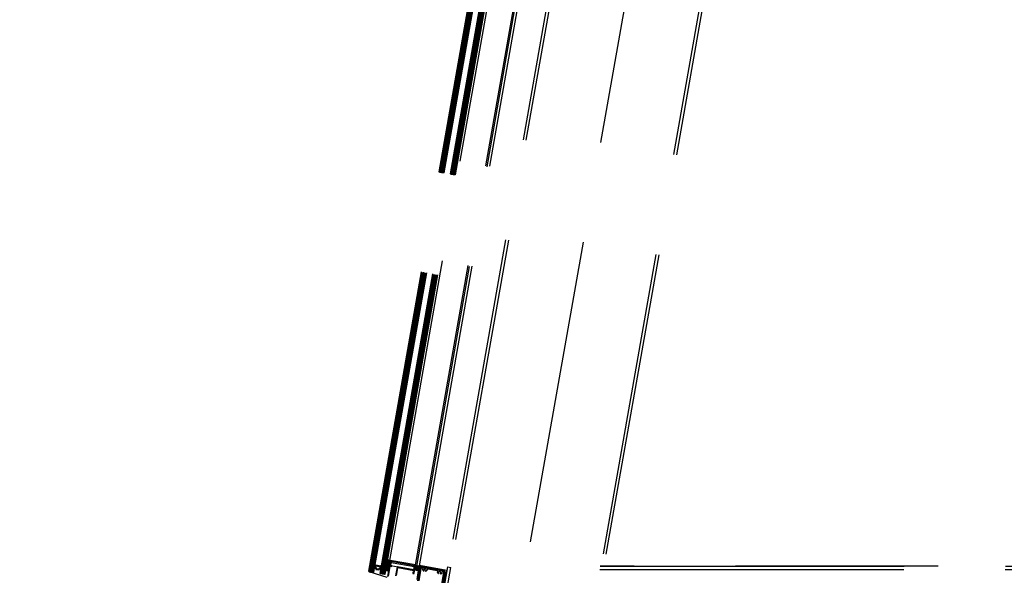
# Model space of a CAD drawing. Units: centimetres. Extents: x -7971 to 168200, y 0 to 118818.
# Drawn here: x 11718 to 13662, y 23402 to 24498 of the extents above; entities that cross this region are included whole.
import ezdxf

# ---------------------------------------------------------------- set-up
doc = ezdxf.new("R2010")
doc.units = ezdxf.units.CM
doc.header["$LTSCALE"] = 100
doc.header["$MEASUREMENT"] = 0
doc.linetypes.add('XKITLINE06', pattern=[7, 3, -1, 2, -1])
doc.layers.add('P04', color=3, linetype='Continuous')

msp = doc.modelspace()

# ---------------------------------------------------------------- linework, layer by layer
at = {"layer": 'P04', "color": 8, "linetype": 'XKITLINE06', "ltscale": 2}
for p, q in [((13649.5, 29579.1), (11718.2, 18626.3)), ((13655.2, 29578.5), (11724, 18626.3)), ((13802.5, 29574.1), (11868.1, 18603.7)), ((13946.3, 29550.2), (12020.1, 18626.3)), ((13952, 29549.6), (12025.9, 18626.3)), ((12407.1, 23410.1), (12788.4, 25572.7)), ((12407.9, 23408.9), (12789.6, 25573.5)), ((12408.9, 23408.8), (12790.6, 25573.3)), ((12409.9, 23408.6), (12791.6, 25573.1)), ((12411.1, 23409.4), (12792.4, 25572)), ((12411.4, 23409.3), (12792.7, 25571.9)), ((12412.2, 23408.2), (12793.9, 25572.7)), ((12413.2, 23408), (12794.9, 25572.5)), ((12414.2, 23407.8), (12795.9, 25572.4)), ((12415.2, 23407.6), (12796.9, 25572.2)), ((12416.2, 23407.5), (12797.8, 25572)), ((12417.3, 23408.3), (12798.7, 25570.9)), ((12429.5, 23406.1), (12810.8, 25568.7)), ((12430.3, 23405), (12812, 25569.5)), ((12431.3, 23404.8), (12813, 25569.4)), ((12432.3, 23404.6), (12814, 25569.2)), ((12433.3, 23404.5), (12815, 25569)), ((12434.3, 23404.3), (12815.9, 25568.8)), ((12435.3, 23404.1), (12816.9, 25568.7)), ((12436.2, 23403.9), (12817.9, 25568.5)), ((12437.2, 23403.8), (12818.9, 25568.3)), ((12438.2, 23403.6), (12819.9, 25568.1)), ((12439.4, 23404.4), (12820.7, 25567)), ((12448.8, 23431.4), (12820.4, 25538.6)), ((12499.5, 23422.4), (12871.1, 25529.6)), ((12501.9, 23420.5), (12874, 25530.6)), ((12507.1, 23421.2), (12878.6, 25528.2)), ((12419.8, 23421.7), (12419, 23417.3)), ((12419.9, 23421.7), (12419.1, 23417.2)), ((12419.8, 23422.5), (12419.7, 23421.8)), ((12420.1, 23422.7), (12421.4, 23422.5)), ((12420.3, 23418.3), (12420.7, 23420.7)), ((12421.3, 23422), (12420.4, 23422.1)), ((12421.3, 23421.9), (12420.4, 23422)), ((12421.2, 23417.5), (12420.8, 23417.6)), ((12421.2, 23421), (12421.4, 23420.9)), ((12421.3, 23421.9), (12421.3, 23422)), ((12421.6, 23421), (12422, 23421.2)), ((12429.4, 23419.6), (12429.2, 23419.9)), ((12429.7, 23419.5), (12429.9, 23419.4)), ((12429.8, 23416.7), (12430.2, 23419)), ((12430.1, 23420.4), (12430.1, 23420.3)), ((12431, 23420.3), (12430.1, 23420.4)), ((12431, 23420.1), (12430.1, 23420.3)), ((12431.5, 23420.7), (12430.2, 23420.9)), ((12431.3, 23419.7), (12430.6, 23415.2)), ((12431.5, 23419.7), (12430.7, 23415.2)), ((12431.7, 23420.4), (12431.5, 23419.8)), ((12440.6, 23411.5), (12444.1, 23431.2)), ((12441.4, 23415.9), (12447.9, 23420.5)), ((12441.7, 23417.4), (12446.2, 23410.9)), ((12442, 23419.4), (12448.5, 23424)), ((12442.3, 23420.9), (12446.8, 23414.4)), ((12442.6, 23422.9), (12449.2, 23427.5)), ((12442.9, 23424.4), (12447.5, 23417.8)), ((12443.3, 23426.4), (12448.9, 23430.3)), ((12443.5, 23427.8), (12448.1, 23421.3)), ((12443.9, 23429.9), (12445.4, 23430.9)), ((12444.1, 23431.2), (12449.6, 23430.2)), ((12444.2, 23431.1), (12448.7, 23424.8)), ((12449.2, 23431.6), (12444.3, 23432.5)), ((12449.6, 23430.2), (12446.2, 23410.5)), ((12447.7, 23430.5), (12449.3, 23428.3)), ((12451.5, 23429.2), (12450.2, 23421.8)), ((12450.2, 23421.8), (12496, 23413.7)), ((12496.8, 23418.7), (12451.1, 23426.7)), ((12497.3, 23421.1), (12451.5, 23429.2)), ((12496, 23413.7), (12497.3, 23421.1)), ((12498.1, 23414), (12499.1, 23420.1)), ((12498.1, 23414), (12499.1, 23420.1)), ((12498.7, 23417.8), (12499.5, 23416.6)), ((12498.8, 23418.2), (12499.6, 23417)), ((12500.1, 23419.9), (12499, 23413.8)), ((12499, 23419.5), (12499.9, 23418.3)), ((12499, 23419.1), (12499.8, 23417.9)), ((12499.2, 23420.3), (12500, 23419.2)), ((12499.4, 23420.6), (12500.1, 23419.7)), ((12499.7, 23413.7), (12500.8, 23419.8)), ((12500, 23421), (12500.5, 23420.2)), ((12500.3, 23421), (12501.5, 23419.3)), ((12500.4, 23417.5), (12501.1, 23416.6)), ((12500.6, 23420.1), (12500.5, 23420.1)), ((12500.6, 23421), (12500.7, 23421)), ((12500.6, 23421), (12500.7, 23421)), ((12500.6, 23418.9), (12501.9, 23417.1)), ((12500.6, 23418.4), (12501.5, 23417.1)), ((12500.8, 23419.8), (12501.5, 23418.8)), ((12501.4, 23420.6), (12501.5, 23420.5)), ((12501.6, 23419.7), (12501.4, 23418.4)), ((12501.6, 23419.7), (12501.4, 23418.4)), ((12501.6, 23418.1), (12502.4, 23417.9)), ((12501.6, 23418.1), (12502.4, 23417.9)), ((12502, 23418), (12502.8, 23417)), ((12502.5, 23417.9), (12503.2, 23416.9)), ((12502.8, 23418.2), (12502.9, 23418.8)), ((12502.8, 23418.2), (12502.9, 23418.8)), ((12502.8, 23418.5), (12504.8, 23415.7)), ((12502.9, 23418.9), (12504.9, 23416.1)), ((12503.2, 23418.9), (12504.6, 23417.2)), ((12503.2, 23418.9), (12504.6, 23417.2)), ((12512, 23418.5), (12554.9, 23410.9)), ((12545.7, 23319.2), (12563.3, 23418.7)), ((12562.3, 23380.3), (12568.9, 23417.7)), ((12563.3, 23418.7), (12568.9, 23417.7)), ((14330.8, 23420.2), (12864.1, 23420.2)), ((12864.1, 23420.2), (14330.8, 23420.2)), ((12407.1, 23410.1), (12407.9, 23408.9)), ((12443.2, 23397.6), (12407.9, 23408.9)), ((12407.9, 23408.9), (12409.9, 23408.6)), ((12411.1, 23409.4), (12409.9, 23408.6)), ((12411.4, 23409.3), (12411.1, 23409.4)), ((12412.2, 23408.2), (12411.4, 23409.3)), ((12416.2, 23407.5), (12412.2, 23408.2)), ((12416.2, 23407.5), (12417.3, 23408.3)), ((12421.4, 23415.9), (12421.2, 23414.6)), ((12421.5, 23415.9), (12421.3, 23414.6)), ((12421.8, 23413.6), (12426.8, 23412.8)), ((12426.8, 23412.9), (12421.9, 23413.8)), ((12422.5, 23415, -0.4), (12422.6, 23415.6)), ((12425.1, 23414), (12425.9, 23413.8)), ((12426.6, 23414.3), (12426.7, 23414.9)), ((12427.8, 23414.8), (12427.6, 23413.5)), ((12427.9, 23414.7), (12427.7, 23413.4)), ((12428.7, 23416.2), (12429.1, 23416.2)), ((12430.3, 23405), (12429.5, 23406.1)), ((12438.2, 23403.6), (12430.3, 23405)), ((12439.4, 23404.4), (12438.2, 23403.6)), ((12446.2, 23410.5), (12440.6, 23411.5)), ((12440.8, 23412.5), (12447.3, 23417)), ((12441.1, 23413.9), (12443.1, 23411.1)), ((12443.1, 23411), (12446.7, 23413.5)), ((12498.1, 23414.2), (12499.1, 23412.7)), ((12498.1, 23413.6), (12498.6, 23413)), ((12498.3, 23415.5), (12499.2, 23414.4)), ((12498.3, 23415.1), (12499.1, 23413.9)), ((12498.5, 23416.4), (12499.3, 23415.2)), ((12498.6, 23416.9), (12499.4, 23415.7)), ((12499.3, 23412.7), (12499.2, 23412.7)), ((12499.3, 23412.7), (12499.2, 23412.7)), ((12499.3, 23413.4), (12499.4, 23413.4)), ((12499.4, 23413.5), (12499.9, 23412.8)), ((12499.7, 23413.6), (12500.1, 23412.9)), ((12499.9, 23414.9), (12500.6, 23414)), ((12499.9, 23414.4), (12500.5, 23413.5)), ((12500.1, 23415.8), (12500.8, 23414.8)), ((12500.2, 23416.2), (12501, 23415.1)), ((12500.3, 23417.1), (12501.8, 23415)), ((12500.8, 23414.9), (12500.5, 23413.6)), ((12500.8, 23414.9), (12500.5, 23413.6)), ((12501.9, 23415), (12501.1, 23415.1)), ((12501.9, 23415), (12501.1, 23415.1)), ((12501.5, 23416), (12502.8, 23414.1)), ((12503.3, 23415.6), (12501.6, 23416)), ((12501.8, 23417.1), (12503.5, 23416.8)), ((12502, 23414), (12502.1, 23414.6)), ((12502, 23414), (12502.1, 23414.6)), ((12502.1, 23414.6), (12502.5, 23414)), ((12504.2, 23414.9), (12502.3, 23413.8)), ((12504.2, 23414.9), (12502.3, 23413.8)), ((12502.4, 23415.8), (12503.4, 23414.4)), ((12502.8, 23415.7), (12503.6, 23414.6)), ((12503.7, 23415.7), (12504.2, 23414.9)), ((12503.9, 23415.9), (12504.4, 23415.1)), ((12504.2, 23391.5), (12508.5, 23416)), ((12510.3, 23415.9), (12506, 23391.2)), ((12513.5, 23416.4), (12511.5, 23416.7)), ((12514, 23413.6), (12514.1, 23414.3)), ((12514.7, 23411.5), (12514, 23413.5)), ((12514.1, 23414.3), (12514.3, 23415.2)), ((12516, 23411.2), (12515, 23411.3)), ((12517.3, 23415.1), (12515.7, 23413.2)), ((12515.7, 23413.2), (12516.3, 23411.6)), ((12519.7, 23414.7), (12517.3, 23415.1)), ((12519.3, 23411), (12520.5, 23412.4)), ((12520.5, 23410.4), (12519.5, 23410.5)), ((12520.5, 23412.4), (12519.7, 23414.7)), ((12522.1, 23412), (12520.8, 23410.5)), ((12522.3, 23412.8), (12522.2, 23412.2)), ((12522.5, 23413.8), (12522.3, 23412.8)), ((12542.7, 23411.2), (12523.6, 23414.6)), ((12542.2, 23331.9), (12555.6, 23407.9)), ((12543.2, 23408.5), (12543.5, 23410.1)), ((12543.9, 23406.4), (12543.2, 23408.3)), ((12557.4, 23407.4), (12544, 23331.8)), ((12545.2, 23406), (12544.1, 23406.2)), ((12546.4, 23410), (12544.9, 23408.1)), ((12544.9, 23408.1), (12545.5, 23406.4)), ((12548.8, 23409.5), (12546.4, 23410)), ((12548.5, 23405.9), (12549.7, 23407.3)), ((12549.7, 23405.2), (12548.7, 23405.4)), ((12549.7, 23407.3), (12548.8, 23409.5)), ((12551.3, 23406.9), (12550, 23405.3)), ((12551.7, 23408.6), (12551.4, 23407)), ((12554.8, 23409.1), (12552.8, 23409.4)), ((12863, 23413.6), (14330.8, 23413.6))]:
    msp.add_line(p, q, dxfattribs=at)
for points in [[(12461.8, 23402.1), (12464.5, 23417.1, -0.414214), (12464.8, 23417.4), (12495.9, 23411.9, -0.414214), (12496.1, 23411.6), (12495.6, 23408.7, -0.365977), (12495.3, 23408.4, 2.143816), (12496.8, 23406.7), (12499.5, 23422.4, 0.414214), (12499.3, 23422.8), (12449.2, 23431.6, 0.414214), (12448.8, 23431.4), (12448.8, 23431, 0.414214), (12449, 23430.6), (12449.4, 23430.6, -0.414214), (12449.6, 23430.2), (12444.3, 23399.8)], [(12445.9, 23400.6), (12449.3, 23419.8, -0.414214), (12449.7, 23420), (12452, 23419.6, 0.414214), (12452.4, 23419.9), (12452.5, 23420.7, 0.414214), (12452.3, 23421), (12449.9, 23421.4, -0.414214), (12449.7, 23421.8), (12451, 23429.6, -0.414214), (12451.4, 23429.8), (12497.6, 23421.7, -0.414214), (12497.8, 23421.3), (12496.4, 23413.5, -0.414214), (12496.1, 23413.3), (12463.7, 23419, 0.414214), (12463.4, 23418.8), (12460.3, 23401.3, -0.267946)], [(12546.3, 23326.5), (12561.3, 23411.6, 0.414214), (12561, 23411.9), (12507.4, 23421.4, 0.414213), (12507.1, 23421.2), (12506.9, 23420.3, -0.414214), (12506.6, 23420), (12502.3, 23420.8, 0.414213), (12501.9, 23420.5), (12501.6, 23418.6, 1), (12502.6, 23418.5), (12502.6, 23418.7, -0.414214), (12503, 23419.2), (12505.9, 23418.7, -0.414214), (12506.1, 23418.4), (12505.2, 23413.4, -0.414214), (12504.9, 23413.1), (12502, 23413.6, -0.414214), (12501.8, 23414), (12501.9, 23414.5, 1), (12500.9, 23414.7), (12500.5, 23412.8, 0.414213), (12500.8, 23412.4), (12504.6, 23411.8, -0.414214), (12504.9, 23411.4)], [(12544.1, 23331.2), (12557.7, 23408, 0.414214), (12555.2, 23411.4), (12509.8, 23419.4, 0.414213), (12507.4, 23416.8), (12503.5, 23395, 0.414214)], [(12504.9, 23411.4), (12501.8, 23393.8, -0.414214)]]:
    msp.add_lwpolyline(points, format="xyb", dxfattribs=at)
for centre, radius, start, end in [((12420, 23421.8), 0.25, 170, 211.4103), ((12420.1, 23422.5), 0.25, 80, 170), ((12420.3, 23421.6), 0.525, 80, 170), ((12420.3, 23421.6), 0.4, 80, 170), ((12420.9, 23418.2), 0.625, 170, 260), ((12421.1, 23420.6), 0.375, 80, 170), ((12420.9, 23415.9), 1.69, 350, 80), ((12431.9, 23456.2), 35.3, 252.7748, 267.2252), ((12421.5, 23421.3), 0.375, 260, 297), ((12422.3, 23420.6), 0.625, 77.0221, 117), ((12430, 23445.7), 25.7, 252.7405, 267.2446), ((12428.7, 23419.5), 0.625, 43, 82.9779), ((12429.7, 23419.8), 0.375, 223, 260), ((12429.8, 23419.1), 0.375, 350, 80), ((12430.9, 23419.8), 0.525, 350, 80), ((12430.9, 23419.8), 0.4, 350, 80), ((12431.4, 23420.5), 0.25, 350, 80), ((12431.3, 23419.8), 0.25, 308.5897, 350), ((12500.4, 23419.7), 1.3, 78.7167, 161.1246), ((12500.4, 23419.7), 1.3, 78.7167, 161.1246), ((12500.4, 23419.8), 0.3, 80, 170), ((12500.5, 23419.8), 0.3, 350, 80), ((12500.5, 23419.9), 1.1, 350, 80), ((12500.5, 23419.9), 1.1, 350, 80), ((12501.7, 23418.4), 0.3, 170, 260), ((12501.7, 23418.4), 0.3, 170, 260), ((12502.5, 23418.2), 0.3, 260, 350), ((12502.5, 23418.2), 0.3, 260, 350), ((12503.1, 23418.7), 0.2, 39.2519, 170), ((12503.1, 23418.7), 0.2, 39.2519, 170), ((12511.5, 23415.5), 3, 80.0009, 170.0007), ((12419.8, 23417.1), 0.812, 170, 311.6189), ((12419.8, 23417.1), 0.688, 170, 311.6189), ((12420.8, 23416), 0.788, 350, 131.6189), ((12420.8, 23416), 0.663, 350, 131.6189), ((12422, 23414.4), 0.812, 170, 260), ((12422, 23414.4), 0.688, 170, 260), ((12423.1, 23414.9, -0.4), 0.625, 170, 260), ((12381.3, 23170.1, 0.1), 247.8, 79.8152, 80.3003), ((12426, 23414.4), 0.625, 260, 350), ((12428.4, 23414.6), 1.69, 80, 170), ((12426.9, 23413.6), 0.688, 260, 350), ((12426.9, 23413.6), 0.812, 260, 350), ((12428.6, 23414.6), 0.788, 28.3811, 170), ((12428.6, 23414.6), 0.663, 28.3811, 170), ((12429.2, 23416.8), 0.625, 260, 350), ((12429.9, 23415.3), 0.812, 208.3811, 350), ((12429.9, 23415.3), 0.688, 208.3811, 350), ((12499.4, 23414), 1.3, 178.8754, 261.2833), ((12499.4, 23414), 1.3, 178.8754, 261.2833), ((12499.3, 23413.7), 0.3, 170, 260), ((12499.4, 23413.8), 1.1, 260, 350), ((12499.4, 23413.8), 1.1, 260, 350), ((12499.4, 23413.7), 0.3, 260, 350), ((12501.1, 23414.8), 0.3, 80, 170), ((12501.1, 23414.8), 0.3, 80, 170), ((12501.7, 23416.6), 0.6, 80, 170), ((12501.7, 23416.6), 0.6, 170, 260), ((12501.8, 23414.7), 0.3, 350, 80), ((12501.8, 23414.7), 0.3, 350, 80), ((12502.2, 23414), 0.2, 170, 300.7481), ((12502.2, 23414), 0.2, 170, 300.7481), ((12503.4, 23416.2), 0.6, 260, 350), ((12503.4, 23416.2), 0.6, 350, 80), ((12503.4, 23416.2), 1.5, 300.7481, 39.2519), ((12503.4, 23416.2), 1.5, 300.7481, 39.2519), ((12511.3, 23415.7), 1, 80.5963, 170), ((12513.3, 23415.4), 1, 350, 79.4037), ((12514.3, 23413.6), 0.3, 170.0039, 200.0053), ((12515, 23411.6), 0.3, 200.006, 260.0046), ((12516, 23411.5), 0.3, 260.0003, 20.0005), ((12519.6, 23410.8), 0.3, 139.9973, 259.9975), ((12520.6, 23410.7), 0.3, 259.9927, 319.9914), ((12521.9, 23412.2), 0.3, 320.0004, 350.0018), ((12523.5, 23413.6), 1, 80.0001, 170), ((12542.5, 23410.2), 1, 350, 80.1728), ((12543.5, 23408.4), 0.3, 170.0033, 200.0047), ((12544.2, 23406.5), 0.3, 200.0091, 260.0077), ((12545.2, 23406.3), 0.3, 259.9982, 19.9984), ((12548.7, 23405.7), 0.3, 139.9993, 259.9995), ((12549.8, 23405.5), 0.3, 260.0062, 320.0048), ((12551.1, 23407.1), 0.3, 320.001, 350.0024), ((12552.6, 23408.5), 1, 80.0001, 170), ((12554.6, 23408.1), 1, 350, 80.0001), ((12554.4, 23407.9), 3, 350.001, 80.0012)]:
    msp.add_arc(centre, radius, start, end, dxfattribs=at)

doc.saveas('drawing.dxf')
